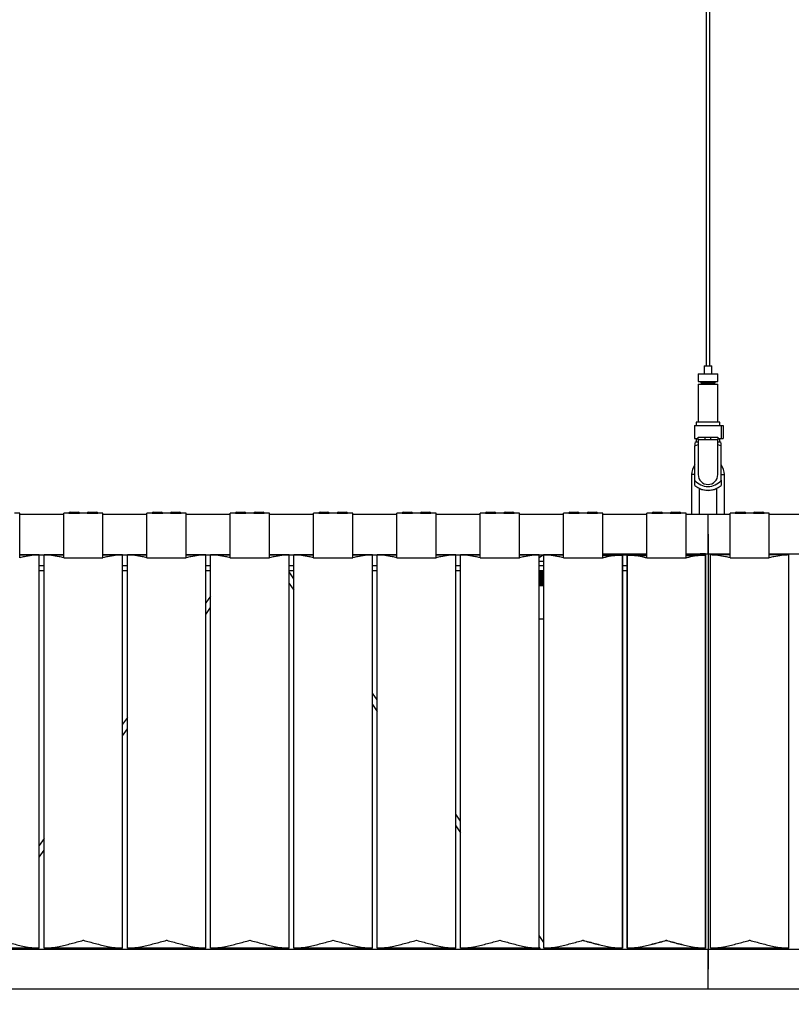
# Model space of a CAD drawing. Units: millimetres. Extents: x 0 to 1441, y 0 to 1019.
# Drawn here: x 859 to 918, y 232 to 307 of the extents above; entities that cross this region are included whole.
import ezdxf

# ---------------------------------------------------------------- set-up
doc = ezdxf.new("R2010")
doc.units = ezdxf.units.MM
doc.header["$LTSCALE"] = 10
doc.header["$PDSIZE"] = -1
doc.layers.add('S&C_cotas', color=251, linetype='Continuous')
doc.layers.add('S&C_vistas', color=1, linetype='Continuous')
doc.styles.add('ARIAL', font='arial.ttf')
doc.dimstyles.new('S&C_cotas', dxfattribs={"dimtxt": 0.02, "dimasz": 0.1, "dimexe": 0.018, "dimexo": 0.02, "dimgap": 0, "dimtad": 0, "dimdec": 0, "dimzin": 0, "dimdsep": 46, "dimtxsty": 'ARIAL', "dimblk": 'NONE', "dimcen": 0, "dimsd1": 1, "dimsd2": 1, "dimclrd": 256, "dimclre": 256, "dimclrt": 256, "dimazin": 0, "dimtfac": 1, "dimtdec": 0, "dimtofl": 0, "dimtmove": 0, "dimatfit": 3, "dimldrblk": 'NONE', "dimfxl": 1, "dimtolj": 1, "dimtzin": 0, "dimarcsym": 0})

# ---------------------------------------------------------------- blocks, each defined once
blk = doc.blocks.new('*D67')
at = {"layer": 'Defpoints', "color": 0}
for p in [(681.987, 233.437), (1140.587, 233.437), (1140.587, 203.011)]:
    blk.add_point(p, dxfattribs=at)
at = {"layer": 'S&C_cotas', "linetype": 'Continuous', "lineweight": -2}
for p, q in [((681.987, 233.417), (681.987, 202.993)), ((1140.587, 233.417), (1140.587, 202.993))]:
    blk.add_line(p, q, dxfattribs=at)
at = {"layer": 'S&C_cotas', "linetype": 'Continuous', "insert": (911.287, 203.011), "char_height": 4, "attachment_point": 5, "style": 'ARIAL'}
blk.add_mtext('\\A1;458 cm / 180.3"', dxfattribs=at)
blk = doc.blocks.new('_NONE')

msp = doc.modelspace()

# ---------------------------------------------------------------- linework, layer by layer
at = {"layer": 'S&C_vistas', "color": 7, "linetype": 'Continuous'}
for p, q in [((911.137, 378.467), (911.137, 280.967)), ((911.437, 280.967), (911.437, 378.467)), ((910.537, 280.367), (910.537, 279.767)), ((910.537, 280.367), (912.037, 280.367)), ((910.987, 280.967), (910.987, 280.367)), ((910.987, 280.967), (911.587, 280.967)), ((911.587, 280.367), (911.587, 280.967)), ((912.037, 279.767), (912.037, 280.367)), ((910.537, 279.767), (912.037, 279.767)), ((910.537, 279.567), (910.537, 276.667)), ((910.537, 279.567), (912.037, 279.567)), ((910.737, 279.767), (910.737, 279.667)), ((910.737, 279.667), (911.837, 279.667)), ((910.987, 279.667), (910.987, 279.567)), ((911.587, 279.567), (911.587, 279.667)), ((911.837, 279.667), (911.837, 279.767)), ((912.037, 276.667), (912.037, 279.567)), ((910.387, 276.667), (910.387, 276.417)), ((912.187, 276.667), (910.387, 276.667)), ((912.187, 276.417), (912.187, 276.667)), ((910.262, 276.417), (910.262, 275.417)), ((910.262, 276.417), (912.312, 276.417)), ((912.312, 275.417), (912.312, 276.417)), ((912.312, 276.417), (912.436, 276.417)), ((912.436, 276.417), (912.436, 275.417)), ((910.262, 275.417), (910.537, 275.417)), ((910.387, 275.167), (910.287, 275.109)), ((910.387, 275.417), (910.387, 275.167)), ((910.387, 275.167), (910.537, 275.167)), ((910.537, 275.517), (911.062, 275.517)), ((910.537, 275.317), (910.537, 275.517)), ((910.537, 275.317), (910.537, 272.667)), ((911.062, 275.317), (910.537, 275.317)), ((911.062, 275.317), (911.062, 275.517)), ((911.062, 275.517), (911.512, 275.517)), ((911.512, 275.317), (911.512, 275.517)), ((911.512, 275.517), (912.037, 275.517)), ((912.037, 275.317), (911.512, 275.317)), ((912.037, 275.517), (912.037, 275.317)), ((912.037, 275.417), (912.312, 275.417)), ((912.037, 272.667), (912.037, 275.317)), ((912.037, 275.167), (912.187, 275.167)), ((912.187, 275.167), (912.187, 275.417)), ((912.287, 275.109), (912.187, 275.167)), ((912.312, 275.417), (912.436, 275.417)), ((910.287, 274.87), (910.537, 274.963)), ((910.287, 272.234), (910.287, 274.87)), ((912.037, 274.964), (912.287, 274.87)), ((912.287, 272.234), (912.287, 274.87)), ((910.037, 272.667), (910.037, 269.637)), ((910.287, 272.667), (910.037, 272.667)), ((910.287, 271.831), (910.287, 272.234)), ((912.287, 272.667), (912.537, 272.667)), ((912.287, 272.234), (912.287, 271.831)), ((912.537, 269.637), (912.537, 272.667)), ((910.637, 269.637), (910.637, 271.617)), ((911.937, 271.617), (911.937, 269.637)), ((862.579, 269.817), (863.179, 269.817)), ((863.979, 269.817), (864.579, 269.817)), ((868.94, 269.817), (869.54, 269.817)), ((870.34, 269.817), (870.94, 269.817)), ((875.301, 269.817), (875.901, 269.817)), ((876.701, 269.817), (877.301, 269.817)), ((881.662, 269.817), (882.262, 269.817)), ((883.062, 269.817), (883.662, 269.817)), ((888.023, 269.817), (888.623, 269.817)), ((889.423, 269.817), (890.023, 269.817)), ((894.384, 269.817), (894.984, 269.817)), ((895.784, 269.817), (896.384, 269.817)), ((900.745, 269.817), (901.345, 269.817)), ((902.145, 269.817), (902.745, 269.817)), ((902.145, 269.817), (902.445, 269.817)), ((902.445, 269.817), (902.745, 269.817)), ((907.106, 269.817), (907.706, 269.817)), ((907.106, 269.817), (907.406, 269.817)), ((907.406, 269.817), (907.706, 269.817)), ((908.506, 269.817), (909.106, 269.817)), ((908.506, 269.817), (908.806, 269.817)), ((908.806, 269.817), (909.106, 269.817)), ((913.469, 269.817), (914.069, 269.817)), ((914.869, 269.817), (915.469, 269.817)), ((858.718, 269.717), (858.318, 269.717)), ((858.718, 266.327), (858.718, 269.717)), ((862.079, 269.637), (858.718, 269.637)), ((862.079, 266.327), (862.079, 269.717)), ((862.479, 269.717), (862.079, 269.717)), ((862.479, 269.717), (863.279, 269.717)), ((863.879, 269.717), (863.279, 269.717)), ((863.879, 269.717), (864.679, 269.717)), ((865.079, 269.717), (864.679, 269.717)), ((865.079, 266.327), (865.079, 269.717)), ((868.44, 269.637), (865.079, 269.637)), ((868.44, 266.327), (868.44, 269.717)), ((868.84, 269.717), (868.44, 269.717)), ((868.84, 269.717), (869.64, 269.717)), ((870.24, 269.717), (869.64, 269.717)), ((870.24, 269.717), (871.04, 269.717)), ((871.44, 269.717), (871.04, 269.717)), ((871.44, 266.327), (871.44, 269.717)), ((874.801, 269.637), (871.44, 269.637)), ((874.801, 266.327), (874.801, 269.717)), ((875.201, 269.717), (874.801, 269.717)), ((875.201, 269.717), (876.001, 269.717)), ((876.601, 269.717), (876.001, 269.717)), ((876.601, 269.717), (877.401, 269.717)), ((877.801, 269.717), (877.401, 269.717)), ((877.801, 266.327), (877.801, 269.717)), ((881.162, 269.637), (877.801, 269.637)), ((881.162, 266.327), (881.162, 269.717)), ((881.562, 269.717), (881.162, 269.717)), ((881.562, 269.717), (882.362, 269.717)), ((882.962, 269.717), (882.362, 269.717)), ((882.962, 269.717), (883.762, 269.717)), ((884.162, 269.717), (883.762, 269.717)), ((884.162, 266.327), (884.162, 269.717)), ((887.523, 269.637), (884.162, 269.637)), ((887.523, 266.327), (887.523, 269.717)), ((887.923, 269.717), (887.523, 269.717)), ((887.923, 269.717), (888.723, 269.717)), ((889.323, 269.717), (888.723, 269.717)), ((889.323, 269.717), (890.123, 269.717)), ((890.523, 269.717), (890.123, 269.717)), ((890.523, 266.327), (890.523, 269.717)), ((893.884, 269.637), (890.523, 269.637)), ((893.884, 266.327), (893.884, 269.717)), ((894.284, 269.717), (893.884, 269.717)), ((894.284, 269.717), (895.084, 269.717)), ((895.684, 269.717), (895.084, 269.717)), ((895.684, 269.717), (896.484, 269.717)), ((896.884, 269.717), (896.484, 269.717)), ((896.884, 266.327), (896.884, 269.717)), ((900.245, 269.637), (896.884, 269.637)), ((900.245, 266.327), (900.245, 269.717)), ((900.645, 269.717), (900.245, 269.717)), ((900.645, 269.717), (901.445, 269.717)), ((902.045, 269.717), (901.445, 269.717)), ((902.045, 269.717), (902.845, 269.717)), ((902.045, 269.717), (902.445, 269.717)), ((902.445, 269.717), (902.845, 269.717)), ((903.245, 269.717), (902.845, 269.717)), ((903.245, 269.717), (902.845, 269.717)), ((903.245, 266.327), (903.245, 269.717)), ((903.245, 266.311), (903.245, 269.717)), ((906.606, 269.637), (903.245, 269.637)), ((906.606, 269.637), (903.245, 269.637)), ((906.606, 266.327), (906.606, 269.717)), ((907.006, 269.717), (906.606, 269.717)), ((907.006, 269.717), (906.606, 269.717)), ((906.606, 266.311), (906.606, 269.717)), ((907.006, 269.717), (907.806, 269.717)), ((907.006, 269.717), (907.406, 269.717)), ((907.406, 269.717), (907.806, 269.717)), ((908.406, 269.717), (907.806, 269.717)), ((908.406, 269.717), (907.806, 269.717)), ((908.406, 269.717), (909.206, 269.717)), ((908.406, 269.717), (908.806, 269.717)), ((908.806, 269.717), (909.206, 269.717)), ((909.606, 269.717), (909.206, 269.717)), ((909.606, 269.717), (909.206, 269.717)), ((909.606, 266.327), (909.606, 269.717)), ((909.606, 266.311), (909.606, 269.717)), ((909.887, 269.637), (909.606, 269.637)), ((909.887, 269.637), (909.606, 269.637)), ((910.087, 269.637), (909.887, 269.637)), ((910.287, 269.637), (909.887, 269.637)), ((910.287, 269.637), (910.087, 269.637)), ((911.287, 269.637), (910.287, 269.637)), ((912.537, 269.637), (910.287, 269.637)), ((911.287, 266.637), (911.287, 269.637)), ((912.487, 269.637), (912.287, 269.637)), ((912.687, 269.637), (912.487, 269.637)), ((912.969, 269.637), (912.687, 269.637)), ((912.969, 266.327), (912.969, 269.717)), ((913.369, 269.717), (912.969, 269.717)), ((913.369, 269.717), (914.169, 269.717)), ((914.769, 269.717), (914.169, 269.717)), ((914.769, 269.717), (915.569, 269.717)), ((915.969, 269.717), (915.569, 269.717)), ((915.969, 266.327), (915.969, 269.717)), ((919.33, 269.637), (915.969, 269.637)), ((911.287, 266.637), (911.287, 268.137)), ((911.287, 268.137), (911.287, 234.937)), ((858.718, 266.543), (862.079, 266.543)), ((860.218, 266.537), (858.718, 266.537)), ((860.218, 236.537), (860.218, 266.537)), ((860.579, 236.537), (860.579, 266.537)), ((862.079, 266.537), (860.579, 266.537)), ((862.079, 266.327), (865.079, 266.327)), ((865.079, 266.543), (868.44, 266.543)), ((866.579, 266.537), (865.079, 266.537)), ((866.579, 236.537), (866.579, 266.537)), ((868.44, 266.537), (866.94, 266.537)), ((866.94, 236.537), (866.94, 266.537)), ((868.44, 266.327), (871.44, 266.327)), ((871.44, 266.543), (874.801, 266.543)), ((872.94, 266.537), (871.44, 266.537)), ((872.94, 236.537), (872.94, 266.537)), ((873.301, 236.537), (873.301, 266.537)), ((874.801, 266.537), (873.301, 266.537)), ((874.801, 266.327), (877.801, 266.327)), ((877.801, 266.543), (881.162, 266.543)), ((879.301, 266.537), (877.801, 266.537)), ((878.055, 266.537), (878.045, 266.543)), ((878.417, 266.537), (878.412, 266.543)), ((879.301, 236.537), (879.301, 266.537)), ((879.662, 236.537), (879.662, 266.537)), ((881.162, 266.537), (879.662, 266.537)), ((881.162, 266.327), (884.162, 266.327)), ((884.162, 266.543), (887.523, 266.543)), ((885.662, 266.537), (884.162, 266.537)), ((885.662, 236.537), (885.662, 266.537)), ((887.523, 266.537), (886.023, 266.537)), ((886.023, 236.537), (886.023, 266.537)), ((887.523, 266.327), (890.523, 266.327)), ((890.523, 266.543), (893.884, 266.543)), ((892.023, 266.537), (890.523, 266.537)), ((892.023, 236.537), (892.023, 266.537)), ((892.384, 236.537), (892.384, 266.537)), ((893.884, 266.537), (892.384, 266.537)), ((893.884, 266.327), (896.884, 266.327)), ((896.884, 266.543), (900.245, 266.543)), ((898.384, 266.537), (896.884, 266.537)), ((898.73, 266.543), (898.384, 266.31)), ((898.384, 236.537), (898.384, 266.537)), ((898.745, 266.043), (898.384, 266.043)), ((900.245, 266.537), (898.745, 266.537)), ((898.745, 236.537), (898.745, 266.537)), ((899.587, 266.543), (899.587, 266.537)), ((900.087, 266.537), (900.087, 266.543)), ((900.245, 266.327), (903.245, 266.327)), ((903.245, 266.637), (906.606, 266.637)), ((903.245, 266.543), (906.606, 266.543)), ((904.745, 266.537), (903.245, 266.537)), ((904.745, 266.537), (903.245, 266.537)), ((903.245, 266.52), (904.745, 266.52)), ((904.745, 266.537), (904.728, 266.52)), ((904.745, 236.537), (904.745, 266.537)), ((904.745, 266.52), (904.745, 266.537)), ((904.745, 266.52), (904.745, 236.52)), ((906.606, 266.537), (905.106, 266.537)), ((905.106, 236.537), (905.106, 266.537)), ((905.106, 266.52), (905.106, 266.537)), ((906.606, 266.537), (905.106, 266.537)), ((905.106, 266.52), (906.606, 266.52)), ((905.106, 266.52), (905.106, 236.52)), ((906.606, 266.327), (909.606, 266.327)), ((906.606, 266.311), (909.606, 266.311)), ((909.606, 266.637), (909.887, 266.637)), ((909.606, 266.637), (909.887, 266.637)), ((911.106, 266.537), (909.606, 266.537)), ((911.106, 266.537), (909.606, 266.537)), ((909.606, 266.52), (911.106, 266.52)), ((909.887, 266.637), (910.287, 266.637)), ((909.887, 266.637), (910.087, 266.637)), ((910.087, 266.637), (910.287, 266.637)), ((910.287, 266.637), (911.287, 266.637)), ((910.287, 266.637), (911.287, 266.637)), ((910.687, 266.617), (910.687, 266.637)), ((910.687, 266.617), (910.687, 266.637)), ((910.687, 266.617), (911.087, 266.617)), ((911.087, 266.617), (910.687, 266.617)), ((911.087, 266.637), (911.087, 266.617)), ((911.087, 266.637), (911.087, 266.617)), ((911.106, 266.537), (911.089, 266.52)), ((911.106, 236.537), (911.106, 266.537)), ((911.106, 266.52), (911.106, 266.537)), ((911.106, 266.52), (911.106, 236.52)), ((911.287, 266.637), (912.287, 266.637)), ((912.969, 266.537), (911.469, 266.537)), ((911.469, 236.537), (911.469, 266.537)), ((911.487, 266.617), (911.487, 266.637)), ((911.487, 266.617), (911.887, 266.617)), ((911.887, 266.637), (911.887, 266.617)), ((912.287, 266.637), (912.687, 266.637)), ((912.687, 266.637), (912.969, 266.637)), ((912.969, 266.327), (915.969, 266.327)), ((915.969, 266.637), (919.33, 266.637)), ((917.469, 266.537), (915.969, 266.537)), ((917.469, 236.537), (917.469, 266.537)), ((860.579, 265.712), (860.218, 265.712)), ((860.218, 265.362), (860.579, 265.362)), ((866.94, 265.712), (866.579, 265.712)), ((866.579, 265.362), (866.94, 265.362)), ((873.301, 265.712), (872.94, 265.712)), ((872.94, 265.362), (873.301, 265.362)), ((879.662, 265.712), (879.301, 265.712)), ((879.301, 265.362), (879.662, 265.362)), ((879.662, 264.726), (879.301, 265.251)), ((886.023, 265.712), (885.662, 265.712)), ((885.662, 265.362), (886.023, 265.362)), ((892.384, 265.712), (892.023, 265.712)), ((892.023, 265.362), (892.384, 265.362)), ((898.745, 265.712), (898.384, 265.712)), ((898.384, 265.362), (898.745, 265.362)), ((898.745, 265.311), (898.384, 265.311)), ((905.106, 265.712), (904.745, 265.712)), ((904.745, 265.362), (905.106, 265.362)), ((898.745, 265.241), (898.384, 265.241)), ((898.745, 265.171), (898.384, 265.171)), ((898.745, 265.101), (898.384, 265.101)), ((898.745, 265.044), (898.384, 265.044)), ((898.745, 265.031), (898.384, 265.031)), ((898.745, 264.961), (898.384, 264.961)), ((898.745, 264.913), (898.384, 264.913)), ((898.745, 264.891), (898.384, 264.891)), ((898.745, 264.821), (898.384, 264.821)), ((898.745, 264.783), (898.384, 264.783)), ((898.745, 264.751), (898.384, 264.751)), ((898.745, 264.681), (898.384, 264.681)), ((898.745, 264.653), (898.384, 264.653)), ((898.745, 264.611), (898.384, 264.611)), ((898.745, 264.541), (898.384, 264.541)), ((898.745, 264.523), (898.384, 264.523)), ((879.301, 264.368), (879.662, 263.843)), ((898.745, 264.471), (898.384, 264.471)), ((898.745, 264.401), (898.384, 264.401)), ((898.745, 264.331), (898.384, 264.331)), ((898.745, 264.261), (898.384, 264.261)), ((898.745, 264.191), (898.384, 264.191)), ((873.301, 263.399), (872.94, 262.874)), ((872.94, 261.992), (873.301, 262.517)), ((898.745, 261.631), (898.384, 261.631)), ((886.023, 255.473), (885.662, 255.998)), ((885.662, 255.115), (886.023, 254.59)), ((866.94, 254.146), (866.579, 253.621)), ((866.579, 252.739), (866.94, 253.264)), ((892.384, 246.22), (892.023, 246.745)), ((892.023, 245.863), (892.384, 245.337)), ((860.579, 244.893), (860.218, 244.368)), ((860.218, 243.486), (860.579, 244.011)), ((898.745, 236.967), (898.384, 237.492)), ((911.287, 236.437), (796.787, 236.437)), ((860.218, 236.537), (854.218, 236.537)), ((855.429, 236.52), (860.218, 236.52)), ((860.201, 236.537), (860.218, 236.52)), ((860.218, 236.537), (860.218, 236.52)), ((866.579, 236.537), (860.579, 236.537)), ((860.579, 236.52), (860.595, 236.537)), ((860.579, 236.537), (860.579, 236.52)), ((860.579, 236.52), (866.579, 236.52)), ((866.562, 236.537), (866.579, 236.52)), ((866.579, 236.537), (866.579, 236.52)), ((872.94, 236.537), (866.94, 236.537)), ((866.94, 236.52), (866.956, 236.537)), ((866.94, 236.537), (866.94, 236.52)), ((866.94, 236.52), (872.94, 236.52)), ((872.923, 236.537), (872.94, 236.52)), ((872.94, 236.537), (872.94, 236.52)), ((879.301, 236.537), (873.301, 236.537)), ((873.301, 236.52), (873.317, 236.537)), ((873.301, 236.537), (873.301, 236.52)), ((873.301, 236.52), (876.687, 236.52)), ((876.687, 236.537), (876.687, 236.437)), ((877.187, 236.437), (877.187, 236.537)), ((877.187, 236.52), (879.301, 236.52)), ((879.284, 236.537), (879.301, 236.52)), ((879.301, 236.537), (879.301, 236.52)), ((885.662, 236.537), (879.662, 236.537)), ((879.662, 236.52), (879.678, 236.537)), ((879.662, 236.537), (879.662, 236.52)), ((879.662, 236.52), (885.662, 236.52)), ((885.645, 236.537), (885.662, 236.52)), ((885.662, 236.537), (885.662, 236.52)), ((892.023, 236.537), (886.023, 236.537)), ((886.023, 236.52), (886.039, 236.537)), ((886.023, 236.537), (886.023, 236.52)), ((886.023, 236.52), (892.023, 236.52)), ((892.006, 236.537), (892.023, 236.52)), ((892.023, 236.537), (892.023, 236.52)), ((898.384, 236.537), (892.384, 236.537)), ((892.384, 236.52), (892.4, 236.537)), ((892.384, 236.537), (892.384, 236.52)), ((892.384, 236.52), (898.384, 236.52)), ((898.367, 236.537), (898.384, 236.52)), ((898.384, 236.61), (898.503, 236.437)), ((898.384, 236.537), (898.384, 236.52)), ((904.745, 236.537), (898.745, 236.537)), ((899.109, 236.437), (899.041, 236.537)), ((899.052, 236.52), (899.587, 236.52)), ((899.587, 236.537), (899.587, 236.437)), ((900.087, 236.437), (900.087, 236.537)), ((900.087, 236.52), (904.745, 236.52)), ((904.728, 236.537), (904.745, 236.52)), ((904.745, 236.537), (904.745, 236.52)), ((911.106, 236.537), (905.106, 236.537)), ((905.106, 236.537), (905.106, 236.52)), ((905.106, 236.52), (911.106, 236.52)), ((905.106, 236.52), (911.106, 236.52)), ((911.106, 236.537), (911.106, 236.52)), ((911.287, 234.937), (911.287, 236.437)), ((1025.787, 236.437), (911.287, 236.437)), ((911.287, 233.437), (911.287, 236.437)), ((911.469, 236.52), (911.485, 236.537)), ((911.469, 236.537), (911.469, 236.52)), ((917.469, 236.537), (911.469, 236.537)), ((911.469, 236.52), (917.469, 236.52)), ((917.469, 236.537), (917.469, 236.52)), ((911.287, 233.437), (911.287, 234.937)), ((796.787, 233.437), (911.287, 233.437)), ((910.687, 233.417), (910.687, 233.437)), ((910.687, 233.417), (911.087, 233.417)), ((911.087, 233.437), (911.087, 233.417)), ((911.287, 233.437), (911.587, 233.437)), ((911.287, 233.437), (1025.787, 233.437))]:
    msp.add_line(p, q, dxfattribs=at)
at = {"layer": 'S&C_vistas', "color": 7, "linetype": 'Continuous', "flags": 128}
for points in [[(905.122, 266.52), (905.121, 266.521), (905.11, 266.533), (905.106, 266.537)], [(905.106, 236.52), (905.11, 236.524), (905.121, 236.535), (905.122, 236.537)], [(911.089, 236.537), (911.091, 236.535), (911.102, 236.524), (911.106, 236.52)], [(917.452, 236.537), (917.454, 236.535), (917.465, 236.524), (917.469, 236.52)]]:
    msp.add_lwpolyline(points, dxfattribs=at)
at = {"layer": 'S&C_vistas', "color": 7, "linetype": 'Continuous'}
for centre, radius, start, end in [((911.287, 272.667), 1.25, 143.1301, 180), ((911.287, 272.667), 1.25, 0, 36.8699), ((911.287, 273.07), 1.304, 219.90374, 320.09626), ((911.287, 272.667), 0.75, 180, 0), ((911.287, 273.07), 1.592, 231.09408, 308.90592), ((911.287, 273.07), 1.604, 246.08724, 293.91276), ((862.579, 269.717), 0.1, 90, 180), ((863.179, 269.717), 0.1, 0, 90), ((863.979, 269.717), 0.1, 90, 180), ((864.579, 269.717), 0.1, 0, 90), ((868.94, 269.717), 0.1, 90, 180), ((869.54, 269.717), 0.1, 0, 90), ((870.34, 269.717), 0.1, 90, 180), ((870.94, 269.717), 0.1, 0, 90), ((875.301, 269.717), 0.1, 90, 180), ((875.901, 269.717), 0.1, 0, 90), ((876.701, 269.717), 0.1, 90, 180), ((877.301, 269.717), 0.1, 0, 90), ((881.662, 269.717), 0.1, 90, 180), ((882.262, 269.717), 0.1, 0, 90), ((883.062, 269.717), 0.1, 90, 180), ((883.662, 269.717), 0.1, 0, 90), ((888.023, 269.717), 0.1, 90, 180), ((888.623, 269.717), 0.1, 0, 90), ((889.423, 269.717), 0.1, 90, 180), ((890.023, 269.717), 0.1, 0, 90), ((894.384, 269.717), 0.1, 90, 180), ((894.984, 269.717), 0.1, 0, 90), ((895.784, 269.717), 0.1, 90, 180), ((896.384, 269.717), 0.1, 0, 90), ((900.745, 269.717), 0.1, 90, 180), ((901.345, 269.717), 0.1, 0, 90), ((902.145, 269.717), 0.1, 90, 180), ((902.145, 269.717), 0.1, 90, 180), ((902.745, 269.717), 0.1, 0, 90), ((902.745, 269.717), 0.1, 0, 90), ((907.106, 269.717), 0.1, 90, 180), ((907.106, 269.717), 0.1, 90, 180), ((907.706, 269.717), 0.1, 0, 90), ((907.706, 269.717), 0.1, 0, 90), ((908.506, 269.717), 0.1, 90, 180), ((908.506, 269.717), 0.1, 90, 180), ((909.106, 269.717), 0.1, 0, 90), ((909.106, 269.717), 0.1, 0, 90), ((913.469, 269.717), 0.1, 90, 180), ((914.069, 269.717), 0.1, 0, 90), ((914.869, 269.717), 0.1, 90, 180), ((915.469, 269.717), 0.1, 0, 90)]:
    msp.add_arc(centre, radius, start, end, dxfattribs=at)
for points, knots in [([(910.287, 275.101), (910.287, 275.099), (910.287, 275.092), (910.287, 274.993), (910.287, 274.906), (910.287, 274.87)], [0, 0, 0, 0, 0.304333, 0.704831, 1, 1, 1, 1]), ([(911.512, 275.317), (911.458, 275.317), (911.308, 275.319), (911.158, 275.317), (911.062, 275.317)], [0, 0, 0, 0, 0.361776, 1, 1, 1, 1]), ([(912.287, 274.87), (912.287, 274.907), (912.287, 274.992), (912.287, 275.09), (912.287, 275.098), (912.287, 275.101)], [0, 0, 0, 0, 0.295221, 0.688635, 1, 1, 1, 1]), ([(902.67, 269.717), (902.666, 269.716), (902.659, 269.716), (902.607, 269.712), (902.533, 269.708), (902.445, 269.706), (902.357, 269.708), (902.282, 269.712), (902.23, 269.716), (902.223, 269.716), (902.22, 269.717)], [0, 0, 0, 0, 0.125852, 0.251202, 0.375847, 0.499999, 0.624151, 0.748796, 0.874145, 1, 1, 1, 1]), ([(860.218, 266.537), (860.031, 266.528), (859.654, 266.511), (859.151, 266.424), (858.837, 266.354), (858.718, 266.327)], [0, 0, 0, 0, 0.379397, 0.764952, 1, 1, 1, 1]), ([(862.079, 266.327), (861.96, 266.353), (861.649, 266.423), (861.145, 266.51), (860.768, 266.528), (860.579, 266.537)], [0, 0, 0, 0, 0.235042, 0.614992, 1, 1, 1, 1]), ([(866.579, 266.537), (866.392, 266.528), (866.015, 266.511), (865.512, 266.424), (865.198, 266.354), (865.079, 266.327)], [0, 0, 0, 0, 0.379397, 0.764952, 1, 1, 1, 1]), ([(868.44, 266.327), (868.321, 266.353), (868.01, 266.423), (867.506, 266.51), (867.129, 266.528), (866.94, 266.537)], [0, 0, 0, 0, 0.235042, 0.614992, 1, 1, 1, 1]), ([(872.94, 266.537), (872.753, 266.528), (872.376, 266.511), (871.873, 266.424), (871.559, 266.354), (871.44, 266.327)], [0, 0, 0, 0, 0.379397, 0.764952, 1, 1, 1, 1]), ([(874.801, 266.327), (874.682, 266.353), (874.371, 266.423), (873.867, 266.51), (873.49, 266.528), (873.301, 266.537)], [0, 0, 0, 0, 0.235042, 0.614993, 1, 1, 1, 1]), ([(879.301, 266.537), (879.114, 266.528), (878.737, 266.511), (878.234, 266.424), (877.92, 266.354), (877.801, 266.327)], [0, 0, 0, 0, 0.379397, 0.764952, 1, 1, 1, 1]), ([(881.162, 266.327), (881.043, 266.353), (880.732, 266.423), (880.228, 266.51), (879.851, 266.528), (879.662, 266.537)], [0, 0, 0, 0, 0.235042, 0.614991, 1, 1, 1, 1]), ([(885.662, 266.537), (885.475, 266.528), (885.098, 266.511), (884.595, 266.424), (884.281, 266.354), (884.162, 266.327)], [0, 0, 0, 0, 0.379396, 0.764952, 1, 1, 1, 1]), ([(887.523, 266.327), (887.404, 266.353), (887.093, 266.423), (886.589, 266.51), (886.212, 266.528), (886.023, 266.537)], [0, 0, 0, 0, 0.235041, 0.614993, 1, 1, 1, 1]), ([(892.023, 266.537), (891.836, 266.528), (891.459, 266.511), (890.956, 266.424), (890.642, 266.354), (890.523, 266.327)], [0, 0, 0, 0, 0.379397, 0.764951, 1, 1, 1, 1]), ([(893.884, 266.327), (893.765, 266.353), (893.454, 266.423), (892.95, 266.51), (892.573, 266.528), (892.384, 266.537)], [0, 0, 0, 0, 0.235042, 0.614991, 1, 1, 1, 1]), ([(898.384, 266.537), (898.197, 266.528), (897.82, 266.511), (897.317, 266.424), (897.003, 266.354), (896.884, 266.327)], [0, 0, 0, 0, 0.379396, 0.764952, 1, 1, 1, 1]), ([(900.245, 266.327), (900.126, 266.353), (899.815, 266.423), (899.311, 266.51), (898.934, 266.528), (898.745, 266.537)], [0, 0, 0, 0, 0.235041, 0.614993, 1, 1, 1, 1]), ([(904.745, 266.537), (904.558, 266.528), (904.181, 266.511), (903.678, 266.424), (903.364, 266.354), (903.245, 266.327)], [0, 0, 0, 0, 0.379396, 0.764951, 1, 1, 1, 1]), ([(904.745, 266.52), (904.558, 266.512), (904.181, 266.495), (903.678, 266.407), (903.364, 266.337), (903.245, 266.311)], [0, 0, 0, 0, 0.379396, 0.764951, 1, 1, 1, 1]), ([(906.606, 266.327), (906.487, 266.353), (906.176, 266.423), (905.672, 266.51), (905.295, 266.528), (905.106, 266.537)], [0, 0, 0, 0, 0.235041, 0.614994, 1, 1, 1, 1]), ([(906.606, 266.311), (906.487, 266.337), (906.176, 266.407), (905.672, 266.494), (905.295, 266.511), (905.106, 266.52)], [0, 0, 0, 0, 0.235041, 0.614994, 1, 1, 1, 1]), ([(911.106, 266.537), (910.919, 266.528), (910.542, 266.511), (910.039, 266.424), (909.725, 266.354), (909.606, 266.327)], [0, 0, 0, 0, 0.379398, 0.76495, 1, 1, 1, 1]), ([(911.106, 266.52), (910.919, 266.512), (910.542, 266.495), (910.039, 266.407), (909.725, 266.337), (909.606, 266.311)], [0, 0, 0, 0, 0.379399, 0.76495, 1, 1, 1, 1]), ([(912.969, 266.327), (912.85, 266.353), (912.539, 266.423), (912.035, 266.51), (911.658, 266.528), (911.469, 266.537)], [0, 0, 0, 0, 0.235044, 0.614992, 1, 1, 1, 1]), ([(917.469, 266.537), (917.282, 266.528), (916.905, 266.511), (916.402, 266.424), (916.088, 266.354), (915.969, 266.327)], [0, 0, 0, 0, 0.379396, 0.764952, 1, 1, 1, 1]), ([(857.218, 237.137), (857.22, 237.136), (857.528, 237.05), (857.994, 236.922), (858.61, 236.767), (859.112, 236.658), (859.651, 236.562), (860.028, 236.545), (860.218, 236.537)], [0, 0, 0, 0, 0.001776, 0.305723, 0.460019, 0.614291, 0.805871, 1, 1, 1, 1]), ([(860.579, 236.537), (860.766, 236.545), (861.143, 236.562), (861.679, 236.657), (862.179, 236.765), (862.796, 236.92), (863.263, 237.049), (863.577, 237.136), (863.579, 237.137)], [0, 0, 0, 0, 0.191303, 0.385712, 0.537653, 0.689616, 0.998224, 1, 1, 1, 1]), ([(863.579, 237.137), (863.581, 237.136), (863.889, 237.05), (864.355, 236.922), (864.971, 236.767), (865.473, 236.658), (866.012, 236.562), (866.389, 236.545), (866.579, 236.537)], [0, 0, 0, 0, 0.001776, 0.305723, 0.460019, 0.614291, 0.805871, 1, 1, 1, 1]), ([(866.94, 236.537), (867.127, 236.545), (867.504, 236.562), (868.04, 236.657), (868.54, 236.765), (869.157, 236.92), (869.624, 237.049), (869.938, 237.136), (869.94, 237.137)], [0, 0, 0, 0, 0.191303, 0.385712, 0.537653, 0.689616, 0.998224, 1, 1, 1, 1]), ([(869.94, 237.137), (869.942, 237.136), (870.25, 237.05), (870.716, 236.922), (871.332, 236.767), (871.834, 236.658), (872.373, 236.562), (872.75, 236.545), (872.94, 236.537)], [0, 0, 0, 0, 0.001776, 0.305723, 0.460019, 0.614291, 0.805871, 1, 1, 1, 1]), ([(873.301, 236.537), (873.488, 236.545), (873.865, 236.562), (874.401, 236.657), (874.901, 236.765), (875.518, 236.92), (875.985, 237.049), (876.299, 237.136), (876.301, 237.137)], [0, 0, 0, 0, 0.191303, 0.385712, 0.537653, 0.689616, 0.998224, 1, 1, 1, 1]), ([(876.301, 237.137), (876.303, 237.136), (876.611, 237.05), (877.077, 236.922), (877.693, 236.767), (878.195, 236.658), (878.734, 236.562), (879.111, 236.545), (879.301, 236.537)], [0, 0, 0, 0, 0.001776, 0.305723, 0.460019, 0.614291, 0.805871, 1, 1, 1, 1]), ([(879.662, 236.537), (879.849, 236.545), (880.226, 236.562), (880.762, 236.657), (881.262, 236.765), (881.879, 236.92), (882.346, 237.049), (882.66, 237.136), (882.662, 237.137)], [0, 0, 0, 0, 0.191304, 0.385712, 0.537653, 0.689617, 0.998224, 1, 1, 1, 1]), ([(882.662, 237.137), (882.664, 237.136), (882.972, 237.05), (883.438, 236.922), (884.054, 236.767), (884.556, 236.658), (885.095, 236.562), (885.472, 236.545), (885.662, 236.537)], [0, 0, 0, 0, 0.001776, 0.305724, 0.460019, 0.614291, 0.805871, 1, 1, 1, 1]), ([(886.023, 236.537), (886.21, 236.545), (886.587, 236.562), (887.123, 236.657), (887.623, 236.765), (888.24, 236.92), (888.707, 237.049), (889.021, 237.136), (889.023, 237.137)], [0, 0, 0, 0, 0.191303, 0.385712, 0.537653, 0.689616, 0.998224, 1, 1, 1, 1]), ([(889.023, 237.137), (889.025, 237.136), (889.333, 237.05), (889.799, 236.922), (890.415, 236.767), (890.917, 236.658), (891.456, 236.562), (891.833, 236.545), (892.023, 236.537)], [0, 0, 0, 0, 0.001776, 0.305723, 0.460019, 0.614291, 0.805871, 1, 1, 1, 1]), ([(892.384, 236.537), (892.571, 236.545), (892.948, 236.562), (893.484, 236.657), (893.984, 236.765), (894.601, 236.92), (895.068, 237.049), (895.382, 237.136), (895.384, 237.137)], [0, 0, 0, 0, 0.191304, 0.385712, 0.537653, 0.689617, 0.998224, 1, 1, 1, 1]), ([(895.384, 237.137), (895.386, 237.136), (895.694, 237.05), (896.16, 236.922), (896.776, 236.767), (897.278, 236.658), (897.817, 236.562), (898.194, 236.545), (898.384, 236.537)], [0, 0, 0, 0, 0.001776, 0.305723, 0.460019, 0.614291, 0.805871, 1, 1, 1, 1]), ([(898.745, 236.537), (898.932, 236.545), (899.309, 236.562), (899.845, 236.657), (900.345, 236.765), (900.962, 236.92), (901.429, 237.049), (901.743, 237.136), (901.745, 237.137)], [0, 0, 0, 0, 0.191303, 0.385712, 0.537652, 0.689616, 0.998224, 1, 1, 1, 1]), ([(901.745, 237.137), (901.747, 237.136), (902.055, 237.05), (902.521, 236.922), (903.137, 236.767), (903.639, 236.658), (904.178, 236.562), (904.555, 236.545), (904.745, 236.537)], [0, 0, 0, 0, 0.001776, 0.305723, 0.460019, 0.614291, 0.80587, 1, 1, 1, 1]), ([(901.745, 237.12), (901.747, 237.12), (902.055, 237.034), (902.521, 236.905), (903.137, 236.751), (903.639, 236.642), (904.178, 236.546), (904.555, 236.529), (904.745, 236.52)], [0, 0, 0, 0, 0.001776, 0.305723, 0.460019, 0.614291, 0.80587, 1, 1, 1, 1]), ([(905.106, 236.537), (905.293, 236.545), (905.67, 236.562), (906.206, 236.657), (906.706, 236.765), (907.323, 236.92), (907.79, 237.049), (908.104, 237.136), (908.106, 237.137)], [0, 0, 0, 0, 0.191303, 0.385712, 0.537653, 0.689616, 0.998224, 1, 1, 1, 1]), ([(905.106, 236.52), (905.293, 236.529), (905.67, 236.545), (906.206, 236.641), (906.706, 236.749), (907.323, 236.903), (907.79, 237.033), (908.104, 237.12), (908.106, 237.12)], [0, 0, 0, 0, 0.191303, 0.385712, 0.537653, 0.689616, 0.998224, 1, 1, 1, 1]), ([(908.106, 237.137), (908.108, 237.136), (908.416, 237.05), (908.882, 236.922), (909.498, 236.767), (910, 236.658), (910.539, 236.562), (910.916, 236.545), (911.106, 236.537)], [0, 0, 0, 0, 0.001776, 0.305722, 0.460019, 0.614292, 0.80587, 1, 1, 1, 1]), ([(908.106, 237.12), (908.108, 237.12), (908.416, 237.034), (908.882, 236.905), (909.498, 236.751), (910, 236.642), (910.539, 236.546), (910.916, 236.529), (911.106, 236.52)], [0, 0, 0, 0, 0.001776, 0.305722, 0.460019, 0.614292, 0.80587, 1, 1, 1, 1]), ([(911.469, 236.537), (911.656, 236.545), (912.033, 236.562), (912.569, 236.657), (913.069, 236.765), (913.686, 236.92), (914.153, 237.049), (914.467, 237.136), (914.469, 237.137)], [0, 0, 0, 0, 0.191305, 0.385712, 0.537654, 0.689617, 0.998224, 1, 1, 1, 1]), ([(914.469, 237.137), (914.471, 237.136), (914.779, 237.05), (915.245, 236.922), (915.861, 236.767), (916.363, 236.658), (916.902, 236.562), (917.279, 236.545), (917.469, 236.537)], [0, 0, 0, 0, 0.001776, 0.305723, 0.46002, 0.614291, 0.805872, 1, 1, 1, 1])]:
    msp.add_open_spline(points, degree=3, knots=knots, dxfattribs=at)

# ---------------------------------------------------------------- dimensions: what is measured, and where the dimension line sits
at = {"layer": 'S&C_cotas', "linetype": 'Continuous'}
dim = msp.add_linear_dim(base=(1140.587, 203.011), p1=(681.987, 233.437), p2=(1140.587, 233.437), text='458 cm / 180.3"', dimstyle='S&C_cotas', override={"dimtxt": 4, "dimasz": 0, "dimlfac": 100, "dimzin": 8}, dxfattribs=at)
dim.commit()
dim.dimension.update_dxf_attribs({"geometry": '*D67', "text_midpoint": (911.287, 203.011), "dimtype": 160})

doc.saveas('drawing.dxf')
